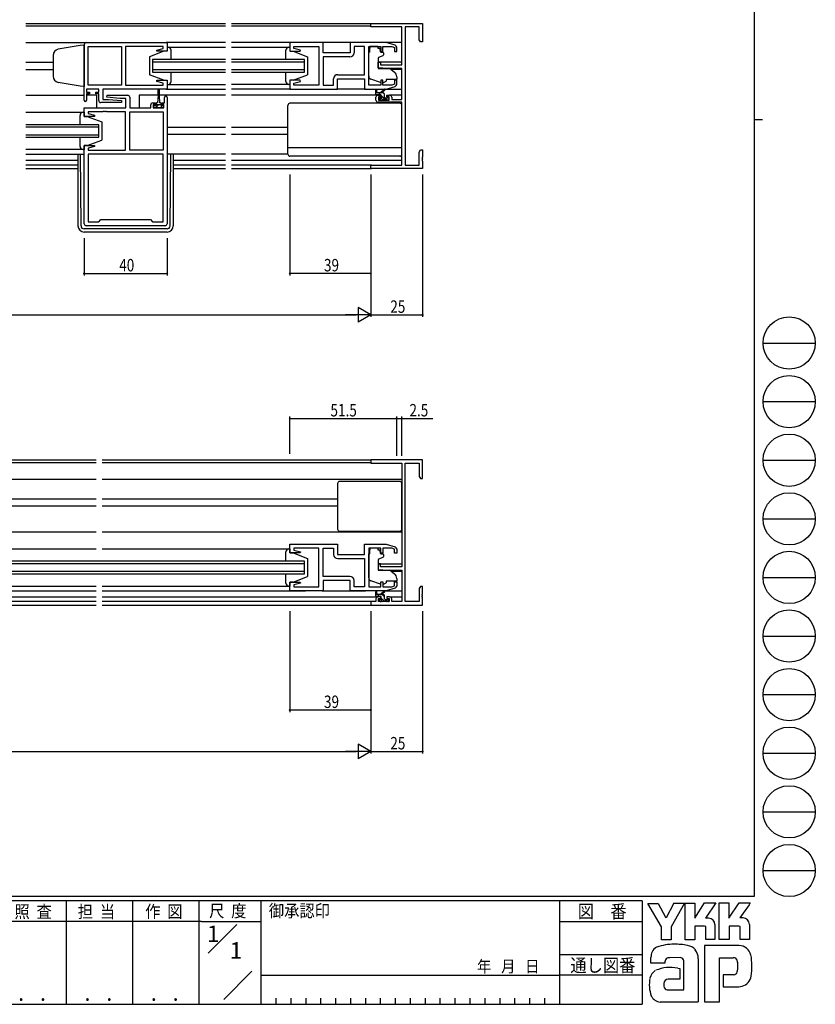
# Model space of a CAD drawing. Extents: x 0 to 1133, y 0 to 806.
# Drawn here: x 750 to 1133, y 0 to 475 of the extents above; entities that cross this region are included whole.
import ezdxf
from ezdxf.enums import TextEntityAlignment as Align

# ---------------------------------------------------------------- set-up
doc = ezdxf.new("R2010")
doc.units = 0
for name, color, linetype in [('USER1', 3, 'CONTINUOUS'), ('YKK_11', 7, 'CONTINUOUS'), ('YKK_12', 2, 'CONTINUOUS'), ('YKK_13', 4, 'CONTINUOUS'), ('YKK_D', 6, 'CONTINUOUS'), ('YKK_ZWAK', 7, 'CONTINUOUS')]:
    doc.layers.add(name, color=color, linetype=linetype)
doc.styles.get("Standard").update_dxf_attribs({"font": 'ROMANS.SHX', "bigfont": 'EXTFONT.SHX'})
doc.styles.add('YKK_OSSTYLE1', font='romans.shx', dxfattribs={"width": 0.9, "bigfont": 'EXTFONT.SHX'})

# ---------------------------------------------------------------- blocks, each defined once
blk = doc.blocks.new('A201')
at = {"layer": 'YKK_ZWAK', "color": 254, "linetype": 'Continuous'}
for p, q in [((571, 410), (571, 35)), ((571, 222.5), (573, 222.5)), ((571, 35), (21, 35)), ((544, 34), (21, 34)), ((437, 34), (437, 9)), ((452, 34), (452, 9)), ((524, 34), (524, 9)), ((544, 34), (544, 9)), ((548.59, 27.71), (545.31, 33.35)), ((545.31, 33.35), (547.82, 33.35)), ((547.82, 33.35), (549.62, 29.99)), ((551.6, 33.43), (549.77, 29.88)), ((554.19, 33.43), (550.95, 27.7)), ((551.6, 33.43), (554.19, 33.43)), ((554.33, 24.55), (554.33, 33.41)), ((554.33, 33.41), (556.63, 33.41)), ((556.63, 29.77), (559.04, 33.45)), ((556.63, 33.41), (556.63, 29.77)), ((559.04, 33.45), (561.77, 33.45)), ((561.77, 33.45), (559.24, 29.78)), ((562.55, 24.63), (562.55, 33.49)), ((562.55, 33.49), (564.89, 33.49)), ((564.89, 29.78), (567.34, 33.49)), ((564.89, 33.49), (564.89, 29.78)), ((567.34, 33.49), (570.04, 33.49)), ((570.04, 33.49), (569.77, 33.02)), ((569.77, 33.02), (567.54, 29.84)), ((549.62, 29.99), (549.77, 29.88)), ((559.99, 29.78), (559.24, 29.78)), ((568.29, 29.84), (567.54, 29.84)), ((548.59, 24.53), (548.59, 27.71)), ((550.95, 27.7), (550.95, 24.53)), ((558.98, 27.87), (556.7, 27.87)), ((556.7, 27.87), (556.7, 24.55)), ((559.29, 27.75), (558.98, 27.87)), ((559.29, 24.61), (559.29, 27.75)), ((561.53, 28.24), (561.53, 24.61)), ((567.26, 27.89), (564.99, 27.89)), ((564.99, 27.89), (564.99, 24.63)), ((567.57, 27.77), (567.26, 27.89)), ((567.57, 24.65), (567.57, 27.77)), ((569.83, 28.24), (569.83, 24.65)), ((550.95, 24.53), (548.59, 24.53)), ((556.7, 24.55), (554.33, 24.55)), ((561.53, 24.61), (559.29, 24.61)), ((564.99, 24.63), (562.55, 24.63)), ((567.57, 24.68), (567.61, 24.65)), ((569.83, 24.65), (567.57, 24.65)), ((559.02, 23.22), (559.02, 9.57)), ((567.3, 23.22), (559.02, 23.22)), ((524, 21), (544, 21)), ((546.08, 18.95), (546.08, 20.33)), ((553.25, 20.28), (550.61, 20.23)), ((554.02, 12.52), (554.02, 19.47)), ((557.51, 20.01), (557.51, 9.59)), ((562.61, 9.57), (562.61, 20.24)), ((562.61, 20.24), (565.93, 20.24)), ((566.98, 19.17), (566.99, 17.29)), ((549.41, 18.95), (546.08, 18.95)), ((552.55, 17.73), (553.05, 17.62)), ((553.05, 17.62), (553.05, 15.05)), ((452, 16), (524, 16)), ((553.05, 15.05), (550.2, 15.05)), ((566.01, 16.15), (563.48, 16.15)), ((563.48, 16.15), (563.48, 13.2)), ((550, 12.52), (554.02, 12.52)), ((553.71, 12.52), (553.96, 12.52)), ((554.02, 12.52), (554.02, 12.52)), ((563.48, 13.2), (567.28, 13.2)), ((567.28, 13.2), (568.06, 13.37)), ((549.41, 9.53), (548.34, 9.53)), ((557.28, 9.55), (549.41, 9.53)), ((557.51, 9.59), (557.28, 9.55)), ((559.02, 9.57), (562.05, 9.57)), ((562.05, 9.57), (562.61, 9.57)), ((21, 9), (544, 9))]:
    blk.add_line(p, q, dxfattribs=at)
at = {"layer": 'YKK_ZWAK', "color": 8, "linetype": 'Continuous'}
for p, q in [((573.13, 168.56), (585.73, 168.56)), ((573.13, 154.42), (585.73, 154.42)), ((573.13, 140.28), (585.73, 140.28)), ((573.13, 126.14), (585.73, 126.14)), ((573.13, 112), (585.73, 112)), ((573.13, 97.86), (585.73, 97.86)), ((573.13, 83.72), (585.73, 83.72)), ((573.13, 69.58), (585.73, 69.58)), ((573.13, 55.44), (585.73, 55.44)), ((573.13, 41.3), (585.73, 41.3))]:
    blk.add_line(p, q, dxfattribs=at)
at = {"layer": 'YKK_ZWAK', "color": 131, "linetype": 'Continuous'}
for p, q in [((405, 34), (405, 9)), ((421, 34), (421, 9)), ((437.7, 29), (389, 29)), ((437.7, 29), (452, 29)), ((524, 29), (544, 29)), ((439.26, 21.33), (446.19, 28.25)), ((443.05, 10.18), (449.85, 16.98)), ((544, 16), (524, 16)), ((455.6, 10.5), (455.6, 9)), ((459.2, 10.5), (459.2, 9)), ((462.8, 10.5), (462.8, 9)), ((466.4, 10.5), (466.4, 9)), ((470, 10.5), (470, 9)), ((473.6, 10.5), (473.6, 9)), ((477.2, 10.5), (477.2, 9)), ((480.8, 10.5), (480.8, 9)), ((484.4, 10.5), (484.4, 9)), ((488, 10.5), (488, 9)), ((491.6, 10.5), (491.6, 9)), ((495.2, 10.5), (495.2, 9)), ((498.8, 10.5), (498.8, 9)), ((502.4, 10.5), (502.4, 9)), ((506, 10.5), (506, 9)), ((509.6, 10.5), (509.6, 9)), ((513.2, 10.5), (513.2, 9)), ((516.8, 10.5), (516.8, 9)), ((520.4, 10.5), (520.4, 9))]:
    blk.add_line(p, q, dxfattribs=at)
at = {"layer": 'YKK_ZWAK', "color": 8, "linetype": 'Continuous'}
for centre in [(579.43, 168.56), (579.43, 154.42), (579.43, 140.28), (579.43, 126.14), (579.43, 112), (579.43, 97.86), (579.43, 83.72), (579.43, 69.58), (579.43, 55.44), (579.43, 41.3)]:
    blk.add_circle(centre, 6.3, dxfattribs=at)
at = {"layer": 'YKK_ZWAK', "color": 254, "linetype": 'Continuous'}
for centre, radius, start, end in [((559.99, 28.24), 1.54, 0.0017, 89.996), ((568.29, 28.29), 1.54, 0.0017, 89.996), ((549.69, 20.31), 3.6, 158.4108, 179.7178), ((548, 21.1), 1.75, 109.0213, 161.5126), ((551.66, 10.86), 12.63, 89.8916, 109.3085), ((552.03, 8.67), 14.82, 78.7801, 91.4694), ((554.38, 20.07), 3.18, 40.6642, 80.3169), ((554.22, 20.08), 3.29, 358.7806, 38.7656), ((567.19, 20.11), 3.1, 14.4457, 87.0875), ((550.91, 18.99), 1.51, 138.4638, 181.7136), ((550.51, 19.02), 1.21, 85.5055, 126.7804), ((552.9, 19.18), 1.16, 14.7552, 72.4499), ((566.05, 19.37), 0.878, 16.4312, 96.9166), ((564.38, 18.85), 2.62, 4.9342, 17.0355), ((555.55, 18.15), 14.9, 350.9903, 10.6762), ((548.59, 14.77), 2.79, 121.8271, 169.0847), ((550.8, 8.39), 9.51, 79.381, 112.0583), ((566.01, 17.08), 0.933, 269.9547, 342.9014), ((564.36, 17.54), 2.64, 343.6902, 354.7536), ((553.61, 13.72), 7.92, 168.7637, 199.8008), ((550.21, 14.01), 1.03, 90.3395, 178.0364), ((567.24, 16.32), 3.07, 285.4429, 349.9045), ((550.84, 13.77), 1.69, 171.082, 216.7192), ((550.18, 13.6), 1.09, 230.9728, 260.7549), ((548.6, 12.25), 2.73, 207.3144, 263.5946)]:
    blk.add_arc(centre, radius, start, end, dxfattribs=at)
at = {"layer": 'YKK_ZWAK', "color": 131, "linetype": 'Continuous', "style": 'YKK_OSSTYLE1', "width": 0.9}
for s, height, p in [('照  査', 3, (392.56, 29.87)), ('担  当', 3, (407.82, 29.87)), ('作  図', 3, (424.09, 29.88)), ('尺  度', 3, (439.51, 30.04)), ('御承認印', 3, (453.91, 30.05)), ('図\u3000番', 3.2, (528.43, 29.81)), ('年   月   日', 2.828, (504.13, 16.74)), ('通し図番', 3.2, (526.63, 16.8)), (' ． ．', 3.5, (392.18, 9.75)), (' ． ．', 3.5, (408.18, 9.75)), (' ． ．', 3.5, (424.18, 9.75))]:
    blk.add_text(s, height=height, dxfattribs=at).set_placement(p)

msp = doc.modelspace()

# ---------------------------------------------------------------- linework, layer by layer
at = {"layer": 'YKK_11', "color": 0, "linetype": 'ByBlock', "ltscale": 0.5}
for p, q in [((919, 473.4), (944, 473.4)), ((919, 471.77), (919, 473.4)), ((934, 471.77), (919, 471.77)), ((934, 453.3), (934, 471.77)), ((935.63, 471.77), (935.63, 405.03)), ((942.37, 471.77), (935.63, 471.77)), ((942.37, 465.49), (942.37, 471.77)), ((944, 473.4), (944, 464.4)), ((780.75, 436.3), (780.75, 463.1)), ((781.75, 464.1), (820.75, 464.1)), ((782.68, 443.63), (782.68, 462.17)), ((782.68, 443.63), (782.68, 462.17)), ((782.68, 462.17), (798.75, 462.17)), ((798.75, 462.17), (798.75, 443.63)), ((800.75, 462.17), (800.75, 443.63)), ((818.82, 462.17), (800.75, 462.17)), ((815.72, 460.42), (818.82, 461.25)), ((818.82, 461.25), (818.82, 462.17)), ((820.75, 464.1), (820.75, 459.9)), ((896, 464.1), (880, 464.1)), ((880, 464.1), (880, 459.9)), ((881.93, 461.25), (881.93, 462.17)), ((881.93, 462.17), (894, 462.17)), ((885.03, 460.42), (881.93, 461.25)), ((894, 462.17), (894, 443.63)), ((896, 459.1), (896, 464.1)), ((926.5, 464.1), (909, 464.1)), ((909, 464.1), (909, 459.1)), ((910.93, 462.17), (910.93, 459.17)), ((916, 462.17), (910.93, 462.17)), ((916, 448.63), (916, 462.17)), ((916, 448.63), (916, 462.17)), ((918, 443.63), (918, 462.17)), ((918, 462.17), (923.9, 462.17)), ((923.9, 462.17), (923.9, 459.8)), ((924.9, 462.17), (929.11, 462.17)), ((924.9, 459.8), (924.9, 462.17)), ((930.79, 462.81), (926.5, 464.1)), ((929.11, 462.17), (930.5, 461.75)), ((930.5, 461.75), (930.5, 459.8)), ((931.5, 459.8), (931.5, 461.85)), ((943, 464.4), (942.37, 465.49)), ((944, 464.4), (943, 464.4)), ((815.79, 459.9), (815.72, 460.42)), ((820.75, 459.9), (815.79, 459.9)), ((880, 459.9), (884.96, 459.9)), ((884.96, 459.9), (885.03, 460.42)), ((909, 459.1), (896, 459.1)), ((908.93, 457.17), (896, 457.17)), ((896, 457.17), (896, 443.63)), ((923.9, 459.8), (924.9, 459.8)), ((930.5, 459.8), (931.5, 459.8)), ((922.5, 454.6), (923.7, 454.6)), ((922.5, 451.99), (922.5, 454.6)), ((927, 451.6), (922.5, 451.99)), ((923.7, 454.6), (923.7, 453.3)), ((923.7, 453.3), (934, 453.3)), ((934, 451.6), (927, 451.6)), ((934, 436.6), (934, 451.6)), ((903, 446.7), (916, 446.7)), ((903, 441.7), (903, 446.7)), ((903.07, 448.63), (916, 448.63)), ((916, 446.7), (916, 441.7)), ((798.75, 443.63), (782.68, 443.63)), ((800.75, 443.63), (809.79, 443.63)), ((809.79, 443.63), (809.98, 443.51)), ((809.98, 443.51), (810.52, 443.51)), ((810.52, 443.51), (810.71, 443.63)), ((810.71, 443.63), (810.79, 443.63)), ((810.79, 443.63), (810.98, 443.51)), ((810.98, 443.51), (811.52, 443.51)), ((811.52, 443.51), (811.71, 443.63)), ((811.71, 443.63), (818.82, 443.63)), ((815.72, 445.38), (815.79, 445.9)), ((818.82, 444.54), (815.72, 445.38)), ((815.79, 445.9), (820.75, 445.9)), ((818.82, 443.63), (818.82, 444.54)), ((820.75, 445.9), (820.75, 441.7)), ((884.96, 445.9), (880, 445.9)), ((880, 445.9), (880, 441.7)), ((881.93, 444.54), (885.03, 445.38)), ((881.93, 443.63), (881.93, 444.54)), ((889.04, 443.63), (881.93, 443.63)), ((885.03, 445.38), (884.96, 445.9)), ((889.23, 443.51), (889.04, 443.63)), ((889.77, 443.51), (889.23, 443.51)), ((889.96, 443.63), (889.77, 443.51)), ((890.04, 443.63), (889.96, 443.63)), ((890.23, 443.51), (890.04, 443.63)), ((890.77, 443.51), (890.23, 443.51)), ((890.96, 443.63), (890.77, 443.51)), ((894, 443.63), (890.96, 443.63)), ((896, 443.63), (901.07, 443.63)), ((901.07, 443.63), (901.07, 446.63)), ((923.9, 443.63), (918, 443.63)), ((924.9, 446), (923.9, 446)), ((923.9, 446), (923.9, 443.63)), ((924.9, 443.63), (924.9, 446)), ((929.11, 443.63), (924.9, 443.63)), ((926.5, 441.7), (930.79, 442.98)), ((930.5, 444.05), (929.11, 443.63)), ((931.5, 446), (930.5, 446)), ((930.5, 446), (930.5, 444.05)), ((931.5, 443.94), (931.5, 446)), ((787.75, 441.7), (781.95, 441.7)), ((781.95, 441.7), (781.95, 440.2)), ((781.95, 440.2), (783.35, 440.2)), ((783.35, 439.4), (781.95, 439.4)), ((781.95, 439.4), (781.95, 436.3)), ((783.35, 440.2), (783.35, 439.4)), ((786.35, 439.4), (786.35, 440.2)), ((786.35, 440.2), (787.75, 440.2)), ((787.75, 439.4), (786.35, 439.4)), ((787.75, 440.2), (787.75, 441.7)), ((787.75, 436.2), (787.75, 439.4)), ((820.75, 441.7), (789.68, 441.7)), ((789.68, 441.7), (789.68, 436.7)), ((791.73, 437.74), (791.77, 438.7)), ((797.94, 437.2), (791.73, 437.74)), ((791.77, 438.7), (801.75, 438.7)), ((800.82, 437.2), (797.94, 437.2)), ((800.82, 432.7), (800.82, 437.2)), ((802.75, 437.7), (802.75, 432.7)), ((819.55, 435), (819.55, 437.6)), ((820.75, 437.6), (820.75, 376.7)), ((880, 441.7), (903, 441.7)), ((916, 441.7), (926.5, 441.7)), ((921.5, 436.4), (921.5, 437.7)), ((922.5, 438.7), (923.8, 438.7)), ((923.8, 437.9), (922.7, 437.9)), ((922.7, 437.9), (922.7, 436.4)), ((923.8, 438.7), (923.8, 437.9)), ((926.8, 438.7), (928.1, 438.7)), ((926.8, 437.9), (926.8, 438.7)), ((927.9, 437.9), (926.8, 437.9)), ((927.9, 436.4), (927.9, 437.9)), ((929.1, 437.7), (929.1, 436.6)), ((780.75, 432.7), (800.82, 432.7)), ((780.75, 428.5), (780.75, 432.7)), ((798.73, 435.2), (788.75, 435.2)), ((789.68, 436.7), (792.56, 436.7)), ((792.56, 436.7), (798.77, 436.15)), ((798.77, 436.15), (798.73, 435.2)), ((802.75, 432.7), (812.85, 432.7)), ((812.85, 432.7), (812.85, 434)), ((813.85, 435), (815.15, 435)), ((815.15, 434.2), (814.05, 434.2)), ((814.05, 434.2), (814.05, 432.7)), ((814.05, 432.7), (819.25, 432.7)), ((815.15, 435), (815.15, 434.2)), ((818.15, 434.2), (818.15, 435)), ((818.15, 435), (819.55, 435)), ((819.25, 434.2), (818.15, 434.2)), ((819.25, 432.7), (819.25, 434.2)), ((934, 435.4), (922.5, 435.4)), ((922.7, 436.4), (927.9, 436.4)), ((929.1, 436.6), (934, 436.6)), ((934, 405.03), (934, 435.4)), ((785.71, 428.5), (780.75, 428.5)), ((789.79, 430.77), (782.68, 430.77)), ((782.68, 430.77), (782.68, 429.85)), ((782.68, 429.85), (785.78, 429.02)), ((785.78, 429.02), (785.71, 428.5)), ((789.98, 430.89), (789.79, 430.77)), ((790.52, 430.89), (789.98, 430.89)), ((790.71, 430.77), (790.52, 430.89)), ((790.79, 430.77), (790.71, 430.77)), ((790.98, 430.89), (790.79, 430.77)), ((791.52, 430.89), (790.98, 430.89)), ((791.71, 430.77), (791.52, 430.89)), ((800.75, 430.77), (791.71, 430.77)), ((800.75, 412.23), (800.75, 430.77)), ((802.75, 412.23), (802.75, 430.77)), ((802.75, 430.77), (818.82, 430.77)), ((818.82, 430.77), (818.82, 412.23)), ((818.82, 430.77), (818.82, 412.23)), ((780.75, 376.7), (780.75, 414.5)), ((780.75, 414.5), (785.71, 414.5)), ((785.78, 413.98), (782.68, 413.14)), ((785.71, 414.5), (785.78, 413.98)), ((782.68, 413.14), (782.68, 412.23)), ((782.68, 412.23), (800.75, 412.23)), ((782.68, 410.3), (782.68, 377.63)), ((818.82, 410.3), (782.68, 410.3)), ((818.82, 410.3), (782.68, 410.3)), ((818.82, 412.23), (802.75, 412.23)), ((818.82, 377.63), (818.82, 410.3)), ((942.37, 411.31), (943, 412.4)), ((942.37, 405.03), (942.37, 411.31)), ((943, 412.4), (944, 412.4)), ((944, 408.86), (943.88, 408.67)), ((943.88, 408.67), (943.88, 408.12)), ((944, 412.4), (944, 408.86)), ((919, 405.03), (934, 405.03)), ((919, 403.4), (919, 405.03)), ((935.63, 405.03), (942.37, 405.03)), ((943.88, 408.12), (944, 407.94)), ((944, 407.86), (943.88, 407.67)), ((943.88, 407.67), (943.88, 407.12)), ((943.88, 407.12), (944, 406.94)), ((944, 407.94), (944, 407.86)), ((944, 406.94), (944, 403.4)), ((944, 403.4), (919, 403.4)), ((819.75, 375.7), (781.75, 375.7)), ((782.68, 377.63), (787.75, 377.63)), ((787.75, 377.63), (788.82, 378.7)), ((788.82, 378.7), (812.68, 378.7)), ((812.68, 378.7), (813.75, 377.63)), ((813.75, 377.63), (818.82, 377.63)), ((919, 262.7), (919, 261.07)), ((944, 262.7), (919, 262.7)), ((944, 253.7), (944, 262.7)), ((919, 261.07), (934, 261.07)), ((934, 261.07), (934, 211.2)), ((935.63, 194.33), (935.63, 261.07)), ((935.63, 261.07), (942.37, 261.07)), ((942.37, 261.07), (942.37, 254.79)), ((942.37, 254.79), (943, 253.7)), ((943, 253.7), (944, 253.7)), ((880, 222), (903, 222)), ((880, 217.8), (880, 222)), ((889.04, 220.07), (881.93, 220.07)), ((881.93, 220.07), (881.93, 219.15)), ((881.93, 219.15), (885.03, 218.32)), ((889.23, 220.19), (889.04, 220.07)), ((889.77, 220.19), (889.23, 220.19)), ((889.96, 220.07), (889.77, 220.19)), ((890.04, 220.07), (889.96, 220.07)), ((890.23, 220.19), (890.04, 220.07)), ((890.77, 220.19), (890.23, 220.19)), ((890.96, 220.07), (890.77, 220.19)), ((894, 220.07), (890.96, 220.07)), ((894, 201.53), (894, 220.07)), ((896, 206.53), (896, 220.07)), ((896, 220.07), (901.07, 220.07)), ((901.07, 220.07), (901.07, 217.07)), ((903, 222), (903, 217)), ((916, 222), (926.5, 222)), ((916, 217), (916, 222)), ((918, 220.07), (918, 201.53)), ((923.9, 220.07), (918, 220.07)), ((923.9, 217.7), (923.9, 220.07)), ((929.11, 220.07), (924.9, 220.07)), ((924.9, 220.07), (924.9, 217.7)), ((926.5, 222), (930.79, 220.71)), ((930.5, 219.65), (929.11, 220.07)), ((930.5, 217.7), (930.5, 219.65)), ((931.5, 219.76), (931.5, 217.7)), ((884.96, 217.8), (880, 217.8)), ((885.03, 218.32), (884.96, 217.8)), ((903, 217), (916, 217)), ((903.07, 215.07), (916, 215.07)), ((916, 215.07), (916, 201.53)), ((916, 215.07), (916, 201.53)), ((924.9, 217.7), (923.9, 217.7)), ((931.5, 217.7), (930.5, 217.7)), ((923.7, 212.5), (922.5, 212.5)), ((922.5, 212.5), (922.5, 209.89)), ((922.5, 209.89), (927, 209.5)), ((923.7, 211.2), (923.7, 212.5)), ((934, 211.2), (923.7, 211.2)), ((927, 209.5), (934, 209.5)), ((934, 209.5), (934, 194.33)), ((908.93, 206.53), (896, 206.53)), ((909, 204.6), (896, 204.6)), ((896, 204.6), (896, 199.6)), ((909, 199.6), (909, 204.6)), ((910.93, 201.53), (910.93, 204.53)), ((880, 203.8), (884.96, 203.8)), ((880, 199.6), (880, 203.8)), ((896, 199.6), (880, 199.6)), ((885.03, 203.28), (881.93, 202.45)), ((881.93, 202.45), (881.93, 201.53)), ((881.93, 201.53), (894, 201.53)), ((884.96, 203.8), (885.03, 203.28)), ((926.5, 199.6), (909, 199.6)), ((916, 201.53), (910.93, 201.53)), ((918, 201.53), (923.9, 201.53)), ((923.9, 203.9), (924.9, 203.9)), ((923.9, 201.53), (923.9, 203.9)), ((924.9, 203.9), (924.9, 201.53)), ((924.9, 201.53), (929.11, 201.53)), ((930.79, 200.89), (926.5, 199.6)), ((929.11, 201.53), (930.5, 201.95)), ((930.5, 203.9), (931.5, 203.9)), ((930.5, 201.95), (930.5, 203.9)), ((931.5, 203.9), (931.5, 201.84)), ((943, 201.7), (942.37, 200.61)), ((942.37, 200.61), (942.37, 194.33)), ((944, 201.7), (943, 201.7)), ((944, 198.16), (944, 201.7)), ((921.5, 195.6), (921.5, 194.33)), ((923.8, 196.6), (922.5, 196.6)), ((922.7, 194.33), (922.7, 195.8)), ((922.7, 195.8), (923.8, 195.8)), ((923.8, 195.8), (923.8, 196.6)), ((928.1, 196.6), (926.8, 196.6)), ((926.8, 196.6), (926.8, 195.8)), ((926.8, 195.8), (927.9, 195.8)), ((927.9, 195.8), (927.9, 194.33)), ((929.1, 194.33), (929.1, 195.6)), ((943.88, 197.97), (944, 198.16)), ((943.88, 197.43), (943.88, 197.97)), ((944, 197.24), (943.88, 197.43)), ((943.88, 196.97), (944, 197.16)), ((943.88, 196.43), (943.88, 196.97)), ((944, 196.24), (943.88, 196.43)), ((944, 197.16), (944, 197.24)), ((944, 192.7), (944, 196.24)), ((919, 194.33), (919, 192.7)), ((921.5, 194.33), (919, 194.33)), ((919, 192.7), (944, 192.7)), ((927.9, 194.33), (922.7, 194.33)), ((934, 194.33), (929.1, 194.33)), ((942.37, 194.33), (935.63, 194.33))]:
    msp.add_line(p, q, dxfattribs=at)
for centre, radius, start, end in [((781.75, 463.1), 1, 90, 180), ((930.5, 461.85), 1, 360, 73.3007), ((908.93, 459.17), 2, 270, 360), ((903.07, 446.63), 2, 90, 180), ((930.5, 443.94), 1, 286.6993, 0), ((801.75, 437.7), 1, 0, 90), ((820.15, 437.6), 0.6, 360, 180), ((922.5, 437.7), 1, 90, 180), ((928.1, 437.7), 1, 0, 90), ((781.35, 436.3), 0.6, 180, 0), ((788.75, 436.2), 1, 180, 270), ((813.85, 434), 1, 90, 180), ((922.5, 436.4), 1, 180, 270), ((781.75, 376.7), 1, 180, 270), ((819.75, 376.7), 1, 270, 360), ((930.5, 219.76), 1, 360, 73.3007), ((903.07, 217.07), 2, 180, 270), ((908.93, 204.53), 2, 0, 90), ((930.5, 201.84), 1, 286.6993, 0), ((922.5, 195.6), 1, 90, 180), ((928.1, 195.6), 1, 0, 90)]:
    msp.add_arc(centre, radius, start, end, dxfattribs=at)
at = {"layer": 'YKK_12', "ltscale": 1.5}
for p, q in [((752.63, 473.4), (848.88, 473.4)), ((848.88, 472), (752.63, 472)), ((851.88, 473.4), (919.3, 473.4)), ((919.01, 472), (851.88, 472)), ((752.63, 464.1), (781.75, 464.1)), ((848.88, 464.1), (820.25, 464.1)), ((880.5, 464.1), (851.88, 464.1)), ((934, 464.1), (895.5, 464.1)), ((752.63, 454.6), (765.75, 454.6)), ((848.88, 455.9), (813.75, 455.9)), ((813.75, 455.9), (813.75, 449.9)), ((813.75, 454.9), (848.88, 454.9)), ((887, 455.9), (851.88, 455.9)), ((851.88, 454.9), (887, 454.9)), ((887, 449.9), (887, 455.9)), ((934, 454.6), (922.5, 454.6)), ((752.63, 451.2), (765.75, 451.2)), ((848.88, 450.9), (813.75, 450.9)), ((813.75, 449.9), (848.88, 449.9)), ((887, 450.9), (851.88, 450.9)), ((851.88, 449.9), (887, 449.9)), ((934, 451.2), (928.88, 451.2)), ((752.63, 438.7), (780.75, 438.7)), ((786.75, 438.7), (781.95, 438.7)), ((786.75, 438.7), (786.75, 432.7)), ((807.25, 438.7), (807.25, 432.7)), ((816.4, 438.7), (807.25, 438.7)), ((848.88, 438.7), (816.9, 438.7)), ((820.25, 441.7), (848.88, 441.7)), ((880.5, 441.7), (851.88, 441.7)), ((922.5, 438.7), (851.88, 438.7)), ((934, 438.7), (928.1, 438.7)), ((787.75, 424.5), (752.63, 424.5)), ((752.63, 423.5), (787.75, 423.5)), ((787.75, 418.5), (787.75, 424.5)), ((848.88, 423.2), (820.75, 423.2)), ((879, 423.2), (851.88, 423.2)), ((787.75, 419.5), (752.63, 419.5)), ((752.63, 418.5), (787.75, 418.5)), ((848.88, 419.8), (820.75, 419.8)), ((879, 419.8), (851.88, 419.8)), ((752.63, 410.3), (780.75, 410.3)), ((752.63, 407.3), (777.75, 407.3)), ((777.75, 405.03), (752.63, 405.03)), ((823.75, 407.3), (848.88, 407.3)), ((848.88, 405.03), (823.75, 405.03)), ((851.88, 407.3), (934, 407.3)), ((919.3, 405.03), (851.88, 405.03)), ((752.63, 403.4), (777.75, 403.4)), ((823.75, 403.4), (848.88, 403.4)), ((851.88, 403.4), (919.3, 403.4)), ((551.5, 262.7), (786.5, 262.7)), ((789.5, 262.7), (919.3, 262.7)), ((786.5, 261.3), (551.5, 261.3)), ((919, 261.3), (789.5, 261.3)), ((688, 253.4), (786.5, 253.4)), ((789.5, 253.4), (934, 253.4)), ((689, 243.9), (786.5, 243.9)), ((789.5, 243.9), (903, 243.9)), ((689, 240.5), (786.5, 240.5)), ((789.5, 240.5), (903, 240.5)), ((689, 228), (786.5, 228)), ((789.5, 228), (934, 228)), ((786.5, 213.8), (682, 213.8)), ((682, 212.8), (786.5, 212.8)), ((887, 213.8), (782.5, 213.8)), ((782.5, 212.8), (887, 212.8)), ((887, 207.8), (887, 213.8)), ((922.5, 212.5), (934, 212.5)), ((928.88, 209.1), (934, 209.1)), ((786.5, 208.8), (682, 208.8)), ((682, 207.8), (786.5, 207.8)), ((887, 208.8), (782.5, 208.8)), ((782.5, 207.8), (887, 207.8)), ((689, 199.6), (786.5, 199.6)), ((789.5, 199.6), (887.5, 199.6)), ((692, 196.6), (786.5, 196.6)), ((789.5, 196.6), (922.5, 196.6)), ((928.1, 196.6), (934, 196.6)), ((786.5, 194.33), (692, 194.33)), ((692, 192.7), (786.5, 192.7)), ((919.3, 194.33), (789.5, 194.33)), ((789.5, 192.7), (919.3, 192.7))]:
    msp.add_line(p, q, dxfattribs=at)
at = {"layer": 'YKK_13', "ltscale": 1.5}
for p, q in [((778.75, 462.73), (768.23, 460.87)), ((780.75, 462.8), (778.75, 462.73)), ((780.75, 462.8), (780.75, 443)), ((820.75, 461.9), (848.88, 461.9)), ((821.25, 461.9), (820.75, 461.9)), ((820.75, 461.9), (820.75, 459.9)), ((821.25, 461.9), (820.75, 461.9)), ((820.75, 461.9), (820.75, 459.9)), ((851.88, 461.9), (880, 461.9)), ((879.5, 461.9), (880, 461.9)), ((880, 461.9), (880, 459.9)), ((922.4, 462.17), (918.6, 462.17)), ((918.6, 462.17), (918.6, 461.5)), ((918.6, 460.5), (918.6, 461.5)), ((922.4, 462.17), (922.4, 461.5)), ((922.4, 461.5), (923.57, 461.5)), ((923.57, 460.5), (923.57, 461.5)), ((765.75, 457.92), (765.75, 447.74)), ((819.25, 459.9), (812.25, 457.3)), ((819.25, 459.9), (812.25, 457.3)), ((812.25, 457.3), (812.25, 448.5)), ((812.25, 457.3), (812.25, 448.5)), ((820.75, 459.9), (819.25, 459.9)), ((820.75, 459.9), (819.25, 459.9)), ((822.75, 456.3), (822.75, 460.4)), ((822.75, 455.9), (822.75, 460.4)), ((878, 455.9), (878, 460.4)), ((880, 459.9), (881.5, 459.9)), ((881.5, 459.9), (888.5, 457.3)), ((888.5, 457.3), (888.5, 448.5)), ((918, 447.94), (918, 459.5)), ((918.6, 459.5), (918, 459.5)), ((918.6, 459.5), (918.6, 460.5)), ((922.5, 456.5), (922.5, 451.89)), ((924.77, 457.68), (922.77, 456.95)), ((923.57, 460.5), (923.57, 459.8)), ((923.87, 459.5), (924.8, 459.5)), ((925.1, 459.2), (925.1, 458.15)), ((922.72, 451.6), (928.1, 451.55)), ((819.25, 445.9), (812.25, 448.5)), ((819.25, 445.9), (812.25, 448.5)), ((822.75, 445.4), (822.75, 449.9)), ((822.75, 445.4), (822.75, 449.5)), ((878, 445.4), (878, 449.9)), ((881.5, 445.9), (888.5, 448.5)), ((928.74, 451.31), (930.43, 449.9)), ((931.5, 447.6), (931.5, 446.3)), ((778.75, 443.07), (768.23, 444.92)), ((780.75, 443), (778.75, 443.07)), ((819.25, 445.9), (820.75, 445.9)), ((819.25, 445.9), (820.75, 445.9)), ((820.75, 445.9), (820.75, 443.9)), ((820.75, 445.9), (820.75, 443.9)), ((820.75, 443.9), (848.88, 443.9)), ((820.75, 443.9), (821.25, 443.9)), ((820.75, 443.9), (821.25, 443.9)), ((880, 443.9), (851.88, 443.9)), ((880, 443.9), (879.5, 443.9)), ((881.5, 445.9), (880, 445.9)), ((880, 445.9), (880, 443.9)), ((923.63, 444.86), (918.99, 446.53)), ((925.19, 444.89), (926.5, 445.5)), ((931.5, 446.3), (926.5, 446.3)), ((926.5, 446.3), (926.5, 446)), ((926.5, 446), (926.5, 445.5)), ((816.4, 438.5), (816.15, 435)), ((816.4, 438.5), (816.4, 441.45)), ((816.9, 441.45), (816.9, 438.5)), ((816.9, 438.5), (817.15, 435)), ((916.5, 441.7), (902.5, 441.7)), ((921.5, 439.2), (921.5, 441.2)), ((924.7, 439.9), (921.5, 439.9)), ((921.8, 441.02), (922, 439.9)), ((923.8, 438.9), (921.8, 438.9)), ((923.3, 437.5), (923.64, 437.5)), ((923.4, 439.9), (925.62, 441.58)), ((924, 439.9), (925.82, 441.3)), ((924.1, 437.96), (924.1, 438.6)), ((925.7, 437.8), (925.7, 438.9)), ((926, 437.5), (927.4, 437.5)), ((926.43, 441.7), (934, 441.7)), ((927.7, 437.2), (927.7, 436.7)), ((814.35, 432.7), (814.35, 433.8)), ((814.35, 433.8), (815.4, 433.8)), ((818.95, 432.7), (814.35, 432.7)), ((815.4, 434.6), (815.4, 433.8)), ((815.4, 434.3), (817.9, 434.3)), ((816.15, 435), (815.8, 435)), ((817.5, 435), (817.15, 435)), ((817.9, 433.8), (817.9, 434.6)), ((817.9, 433.8), (818.95, 433.8)), ((818.95, 433.8), (818.95, 432.7)), ((879, 410.3), (879, 433.8)), ((933, 434.8), (880, 434.8)), ((923.59, 436.49), (923.09, 436.99)), ((924.4, 436.4), (923.8, 436.4)), ((926.7, 436.6), (924.6, 436.6)), ((927.4, 436.4), (926.9, 436.4)), ((934, 410.3), (934, 433.8)), ((752.63, 430.5), (780.75, 430.5)), ((778.75, 424.5), (778.75, 429)), ((780.25, 430.5), (780.75, 430.5)), ((780.75, 430.5), (780.75, 428.5)), ((780.75, 428.5), (782.25, 428.5)), ((782.25, 428.5), (789.25, 425.9)), ((789.25, 425.9), (789.25, 417.1)), ((778.75, 414), (778.75, 418.5)), ((782.25, 414.5), (780.75, 414.5)), ((780.75, 414.5), (780.75, 412.5)), ((782.25, 414.5), (789.25, 417.1)), ((780.75, 412.5), (752.63, 412.5)), ((777.75, 410.3), (777.75, 375.7)), ((779.24, 375.69), (778.97, 410.3)), ((780.75, 412.5), (780.25, 412.5)), ((848.88, 410.3), (820.75, 410.3)), ((822.26, 375.69), (822.54, 410.3)), ((823.75, 410.3), (823.75, 375.7)), ((879, 410.3), (851.88, 410.3)), ((934, 413.34), (879, 413.34)), ((933, 409.3), (880, 409.3)), ((820.76, 374.2), (780.74, 374.2)), ((820.75, 372.7), (780.75, 372.7)), ((933, 252.3), (904, 252.3)), ((903, 251.3), (903, 229.3)), ((934, 229.3), (934, 251.3)), ((904, 228.3), (933, 228.3)), ((689, 219.8), (786.5, 219.8)), ((789.5, 219.8), (880, 219.8)), ((879.5, 219.8), (880, 219.8)), ((880, 219.8), (880, 217.8)), ((918.6, 220.07), (918.6, 219.4)), ((922.4, 220.07), (918.6, 220.07)), ((918.6, 218.4), (918.6, 219.4)), ((922.4, 220.07), (922.4, 219.4)), ((922.4, 219.4), (923.57, 219.4)), ((923.57, 218.4), (923.57, 219.4)), ((878, 213.8), (878, 218.3)), ((880, 217.8), (881.5, 217.8)), ((881.5, 217.8), (888.5, 215.2)), ((888.5, 215.2), (888.5, 206.4)), ((918, 205.84), (918, 217.4)), ((918.6, 217.4), (918, 217.4)), ((918.6, 217.4), (918.6, 218.4)), ((922.5, 214.4), (922.5, 209.8)), ((924.77, 215.58), (922.77, 214.85)), ((923.57, 218.4), (923.57, 217.7)), ((923.87, 217.4), (924.8, 217.4)), ((925.1, 217.1), (925.1, 216.05)), ((922.72, 209.5), (928.1, 209.45)), ((928.74, 209.22), (930.43, 207.8)), ((878, 203.3), (878, 207.8)), ((881.5, 203.8), (888.5, 206.4)), ((923.63, 202.76), (918.99, 204.43)), ((931.5, 205.5), (931.5, 204.2)), ((689, 201.8), (786.5, 201.8)), ((789.5, 201.8), (880, 201.8)), ((880, 201.8), (879.5, 201.8)), ((881.5, 203.8), (880, 203.8)), ((880, 203.8), (880, 201.8)), ((895.5, 199.6), (916.5, 199.6)), ((902.5, 199.6), (916.5, 199.6)), ((925.19, 202.79), (926.5, 203.4)), ((926.43, 199.6), (934, 199.6)), ((926.43, 199.6), (934, 199.6)), ((931.5, 204.2), (926.5, 204.2)), ((926.5, 204.2), (926.5, 203.9)), ((926.5, 203.9), (926.5, 203.4)), ((921.5, 197.13), (921.5, 199.13)), ((924.7, 197.83), (921.5, 197.83)), ((921.8, 198.96), (922, 197.83)), ((923.8, 196.83), (921.8, 196.83)), ((923.59, 194.42), (923.09, 194.92)), ((923.3, 195.43), (923.64, 195.43)), ((923.4, 197.83), (925.62, 199.51)), ((924, 197.83), (925.82, 199.23)), ((924.1, 195.89), (924.1, 196.53)), ((925.7, 195.73), (925.7, 196.83)), ((926, 195.43), (927.4, 195.43)), ((927.7, 195.13), (927.7, 194.63)), ((924.4, 194.33), (923.8, 194.33)), ((926.7, 194.53), (924.6, 194.53)), ((927.4, 194.33), (926.9, 194.33))]:
    msp.add_line(p, q, dxfattribs=at)
at = {"layer": 'YKK_13'}
for p, q in [((923.72, 438.9), (922.72, 439.9)), ((923.97, 436.4), (923.03, 437.34)), ((926.02, 436.6), (924.1, 438.52)), ((925.65, 439.21), (925.01, 439.85)), ((927.7, 437.16), (927.36, 437.5)), ((816.65, 434.12), (815.22, 432.7)), ((816.82, 434.3), (816.65, 434.12)), ((818.57, 433.8), (817.47, 432.7)), ((923.27, 196.83), (922.27, 197.83)), ((925.57, 194.53), (924.1, 196)), ((925.7, 196.65), (924.52, 197.83)), ((927.7, 194.65), (926.92, 195.43))]:
    msp.add_line(p, q, dxfattribs=at)
at = {"layer": 'YKK_13', "ltscale": 1.5}
for centre, radius, start, end in [((821.25, 460.4), 1.5, 0, 90), ((821.25, 460.4), 1.5, 0, 90), ((879.5, 460.4), 1.5, 90, 180), ((768.75, 457.92), 3, 100, 180), ((923, 456.5), 0.5, 110, 180), ((923.87, 459.8), 0.3, 180, 270), ((924.6, 458.15), 0.5, 290, 0), ((924.8, 459.2), 0.3, 0, 90), ((922.8, 451.89), 0.3, 180, 269.5), ((928.09, 450.55), 1, 50, 89.5), ((768.75, 447.88), 3, 180, 260), ((919.5, 447.94), 1.5, 180, 250.1467), ((928.5, 447.6), 3, 0, 50), ((821.25, 445.4), 1.5, 270, 0), ((821.25, 445.4), 1.5, 270, 0), ((879.5, 445.4), 1.5, 180, 270), ((923.97, 445.8), 1, 250.1467, 266.1132), ((924.77, 445.8), 1, 277.4069, 295), ((816.65, 441.45), 0.25, 0, 180), ((921.7, 441.2), 0.2, 300, 180), ((921.8, 439.2), 0.3, 180, 270), ((923.3, 437.2), 0.3, 90, 225), ((923.64, 437.2), 0.3, 33.0557, 90), ((923.8, 438.6), 0.3, 0, 90), ((924.1, 437.5), 0.25, 213.0557, 56.9443), ((924.4, 437.96), 0.3, 180, 236.9443), ((924.7, 438.9), 1, 0, 90), ((925.8, 441.5), 0.2, 275.5829, 155.5829), ((926, 437.8), 0.3, 180, 270), ((927.4, 437.2), 0.3, 0, 90), ((815.8, 434.6), 0.4, 90, 180), ((817.5, 434.6), 0.4, 0, 90), ((880, 433.8), 1, 90, 180), ((923.8, 436.7), 0.3, 225, 270), ((924.4, 436.6), 0.2, 270, 0), ((926.9, 436.6), 0.2, 180, 270), ((927.4, 436.7), 0.3, 270, 0), ((933, 433.8), 1, 0, 90), ((780.25, 429), 1.5, 90, 180), ((780.25, 414), 1.5, 180, 270), ((880, 410.3), 1, 180, 270), ((933, 410.3), 1, 270, 0), ((780.75, 375.7), 3, 180, 270), ((780.74, 375.7), 1.5, 180.4523, 270), ((820.75, 375.7), 3, 270, 0), ((820.76, 375.7), 1.5, 270, 359.5477), ((904, 251.3), 1, 90, 180), ((933, 251.3), 1, 0, 90), ((904, 229.3), 1, 180, 270), ((933, 229.3), 1, 270, 0), ((879.5, 218.3), 1.5, 90, 180), ((923, 214.4), 0.5, 110, 180), ((923.87, 217.7), 0.3, 180, 270), ((924.6, 216.05), 0.5, 290, 360), ((924.8, 217.1), 0.3, 360, 90), ((922.8, 209.8), 0.3, 180, 269.5), ((928.09, 208.45), 1, 50, 89.5), ((919.5, 205.84), 1.5, 180, 250.1467), ((928.5, 205.5), 3, 360, 50), ((879.5, 203.3), 1.5, 180, 270), ((923.97, 203.7), 1, 250.1467, 266.1132), ((924.77, 203.7), 1, 277.4069, 295), ((925.8, 199.43), 0.2, 275.5829, 155.5829), ((921.7, 199.13), 0.2, 300, 180), ((921.8, 197.13), 0.3, 180, 270), ((923.3, 195.13), 0.3, 90, 225), ((923.64, 195.13), 0.3, 33.0557, 90), ((923.8, 196.53), 0.3, 0, 90), ((924.1, 195.43), 0.25, 213.0557, 56.9443), ((924.4, 195.89), 0.3, 180, 236.9443), ((924.7, 196.83), 1, 0, 90), ((926, 195.73), 0.3, 180, 270), ((927.4, 195.13), 0.3, 0, 90), ((923.8, 194.63), 0.3, 225, 270), ((924.4, 194.53), 0.2, 270, 0), ((926.9, 194.53), 0.2, 180, 270), ((927.4, 194.63), 0.3, 270, 0)]:
    msp.add_arc(centre, radius, start, end, dxfattribs=at)
at = {"layer": 'YKK_D'}
for p, q in [((880, 400.4), (880, 351.7)), ((919, 400.4), (919, 331.7)), ((919, 400.4), (919, 331.7)), ((919, 400.4), (919, 351.7)), ((944, 400.4), (944, 331.7)), ((780.75, 369.7), (780.75, 351.7)), ((820.75, 369.7), (820.75, 351.7)), ((780.75, 352.7), (820.75, 352.7)), ((919, 352.7), (880, 352.7)), ((426, 332.7), (912, 332.7)), ((919, 332.7), (906.88, 332.7)), ((912.94, 336.2), (912.94, 329.2)), ((919, 332.7), (912.94, 336.2)), ((919, 332.7), (912.94, 329.2)), ((919, 332.7), (944, 332.7)), ((880, 265.7), (880, 283.7)), ((880, 282.7), (931.5, 282.7)), ((931.5, 265.7), (931.5, 283.7)), ((931.5, 264.7), (931.5, 283.7)), ((931.5, 282.7), (934, 282.7)), ((934, 264.7), (934, 283.7)), ((934, 282.7), (948.9, 282.7)), ((880, 189.7), (880, 141)), ((919, 189.7), (919, 121)), ((919, 189.7), (919, 141)), ((919, 189.7), (919, 121)), ((944, 189.7), (944, 121)), ((919, 142), (880, 142)), ((912.94, 125.5), (912.94, 118.5)), ((919, 122), (912.94, 125.5)), ((426, 122), (912, 122)), ((919, 122), (906.88, 122)), ((919, 122), (912.94, 118.5)), ((919, 122), (944, 122))]:
    msp.add_line(p, q, dxfattribs=at)
at = {"layer": 'YKK_D', "linetype": 'ByBlock', "const_width": 0.85}
for points in [[(780.86, 352.7, 1), (780.64, 352.7, 1)], [(820.64, 352.7, 1), (820.86, 352.7, 1)], [(880.11, 352.7, 1), (879.89, 352.7, 1)], [(918.89, 352.7, 1), (919.11, 352.7, 1)], [(943.89, 332.7, 1), (944.11, 332.7, 1)], [(880.11, 282.7, 1), (879.89, 282.7, 1)], [(931.39, 282.7, 1), (931.61, 282.7, 1)], [(931.61, 282.7, 1), (931.39, 282.7, 1)], [(933.89, 282.7, 1), (934.11, 282.7, 1)], [(880.11, 142, 1), (879.89, 142, 1)], [(918.89, 142, 1), (919.11, 142, 1)], [(943.89, 122, 1), (944.11, 122, 1)]]:
    msp.add_lwpolyline(points, format="xyb", close=True, dxfattribs=at)

# ---------------------------------------------------------------- block references
at = {"layer": 'YKK_ZWAK', "xscale": 2, "yscale": 2, "zscale": 2}
msp.add_blockref('A201', (-38, -18), dxfattribs=at)

# ---------------------------------------------------------------- texts
at = {"layer": 'USER1', "color": 3}
msp.add_text('1', height=8, dxfattribs=at).set_placement((840, 30))
msp.add_text('1', height=8, dxfattribs=at).set_placement((854, 26), align=Align.MIDDLE_CENTER)
at = {"layer": 'YKK_D', "width": 0.8}
for s, p in [('40', (797.66, 353.7)), ('39', (896.43, 353.7)), ('25', (928.42, 333.7)), ('51.5', (899.56, 283.7)), ('2.5', (937.66, 283.7)), ('39', (896.43, 143)), ('25', (928.42, 123))]:
    msp.add_text(s, height=6, dxfattribs=at).set_placement(p)

doc.saveas('drawing.dxf')
